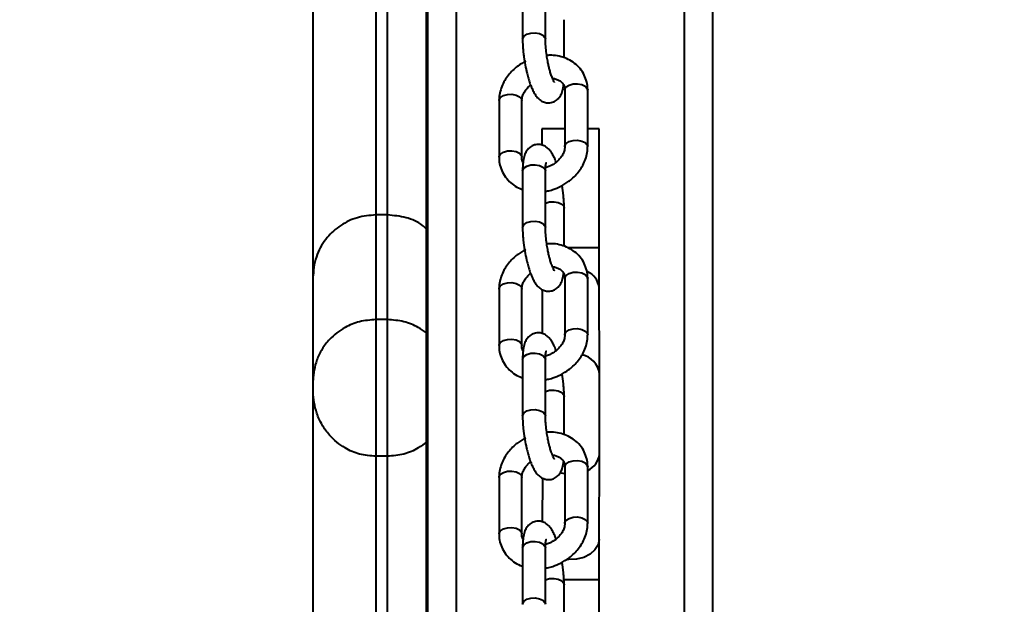
# Model space of a CAD drawing. Units: millimetres. Extents: x 2610 to 25917, y 1375 to 15288.
# Drawn here: x 11574 to 11747, y 10292 to 10394 of the extents above; entities that cross this region are included whole.
import ezdxf

# ---------------------------------------------------------------- set-up
doc = ezdxf.new("R2010")
doc.units = ezdxf.units.MM
doc.layers.add('DiKom', color=7, linetype='Continuous')
doc.styles.add('style1', font='arialbd.ttf', dxfattribs={"width": 0.8})
doc.dimstyles.new('1-50', dxfattribs={"dimtxt": 600, "dimasz": 300, "dimexe": 100, "dimexo": 0, "dimgap": 300, "dimtad": 1, "dimtxsty": 'style1', "dimcen": 200, "dimclrd": 7, "dimclre": 7, "dimclrt": 7, "dimadec": 1, "dimazin": 2, "dimtfac": 1, "dimtmove": 0, "dimatfit": 2, "dimfxl": 0, "dimlwd": 25, "dimlwe": 18, "dimarcsym": 0})

# ---------------------------------------------------------------- blocks, each defined once
blk = doc.blocks.new('*D6')
at = {"layer": 'Defpoints', "color": 0, "linetype": 'Continuous', "transparency": 16777216}
for p in [(11647.07, 13288.05), (5082.2, 6168.05), (13417.07, 6168.05)]:
    blk.add_point(p, dxfattribs=at)
at = {"layer": 'DiKom', "color": 7, "linetype": 'Continuous', "lineweight": 18, "transparency": 16777216}
for p, q in [((11647.07, 13288.05), (4982.2, 13288.05)), ((13417.07, 6168.05), (4982.2, 6168.05))]:
    blk.add_line(p, q, dxfattribs=at)
at = {"layer": 'DiKom', "color": 7, "linetype": 'Continuous', "lineweight": 25, "transparency": 16777216}
blk.add_line((5082.2, 12988.05), (5082.2, 6468.05), dxfattribs=at)
at = {"layer": 'DiKom', "color": 7, "linetype": 'Continuous', "transparency": 16777216}
for points in [[(5032.2, 12988.05), (5132.2, 12988.05), (5082.2, 13288.05)], [(5032.2, 6468.05), (5132.2, 6468.05), (5082.2, 6168.05)]]:
    blk.add_solid(points, dxfattribs=at)
at = {"layer": 'DiKom', "color": 7, "linetype": 'Continuous', "lineweight": 40, "transparency": 16777216, "insert": (4475.86, 9727.77), "char_height": 600, "attachment_point": 5, "rotation": 90, "style": 'style1'}
blk.add_mtext('7100', dxfattribs=at)
blk = doc.blocks.new('*D7')
at = {"layer": 'Defpoints', "color": 0, "transparency": 16777216}
for p in [(9086, 15288.05), (3610.34, 4168.05), (12739.49, 4168.05)]:
    blk.add_point(p, dxfattribs=at)
at = {"layer": 'DiKom', "color": 7, "lineweight": 18, "transparency": 16777216}
for p, q in [((9086, 15288.05), (3510.34, 15288.05)), ((12739.49, 4168.05), (3510.34, 4168.05))]:
    blk.add_line(p, q, dxfattribs=at)
at = {"layer": 'DiKom', "color": 7, "lineweight": 25, "transparency": 16777216}
blk.add_line((3610.34, 14988.05), (3610.34, 4468.05), dxfattribs=at)
at = {"layer": 'DiKom', "color": 7, "transparency": 16777216}
for points in [[(3560.34, 14988.05), (3660.34, 14988.05), (3610.34, 15288.05)], [(3560.34, 4468.05), (3660.34, 4468.05), (3610.34, 4168.05)]]:
    blk.add_solid(points, dxfattribs=at)
at = {"layer": 'DiKom', "color": 7, "transparency": 16777216, "insert": (3004, 9742.54), "char_height": 600, "attachment_point": 5, "rotation": 90, "style": 'style1'}
blk.add_mtext('11100', dxfattribs=at)

msp = doc.modelspace()

# ---------------------------------------------------------------- linework, layer by layer
at = {"layer": 'DiKom', "color": 7, "linetype": 'Continuous', "lineweight": 40}
for p, q in [((11645.666, 9975.128), (11645.666, 11325.128)), ((11645.852, 8125.128), (11645.852, 11325.128)), ((11650.875, 8125.128), (11650.875, 11325.128)), ((11690.875, 10285.067), (11690.875, 11325.128)), ((11695.852, 9779.002), (11695.852, 11325.128)), ((11625.778, 10349.346), (11625.778, 10728.887)), ((11636.778, 10717.694), (11636.778, 10360.011)), ((11638.778, 10360.011), (11638.778, 10717.665)), ((11662.495, 10400.774), (11662.495, 10390.856)), ((11666.496, 10390.856), (11666.496, 10400.774)), ((11669.78, 10387.577), (11669.78, 10394.275)), ((11669.909, 10381.92), (11669.909, 10372.003)), ((11673.832, 10382.228), (11673.909, 10381.92)), ((11673.909, 10372.003), (11673.909, 10381.92)), ((11658.367, 10380.071), (11658.367, 10370.154)), ((11662.367, 10370.154), (11662.367, 10380.071)), ((11665.898, 10375.128), (11665.898, 10372.293)), ((11669.909, 10375.128), (11665.898, 10375.128)), ((11675.898, 10375.128), (11673.909, 10375.128)), ((11675.898, 10354.27), (11675.898, 10375.128)), ((11662.291, 10370.462), (11662.367, 10370.161)), ((11662.495, 10367.716), (11662.495, 10357.798)), ((11666.496, 10357.798), (11666.496, 10367.716)), ((11667.387, 10368.607), (11666.51, 10368.272)), ((11669.78, 10354.519), (11669.78, 10361.218)), ((11636.778, 10360.011), (11636.778, 10341.643)), ((11638.778, 10360.011), (11636.778, 10360.011)), ((11638.778, 10341.643), (11638.778, 10360.011)), ((11675.898, 10354.27), (11670.395, 10354.27)), ((11625.778, 10331.019), (11625.778, 10349.346)), ((11669.909, 10348.862), (11669.909, 10338.945)), ((11673.832, 10349.171), (11673.909, 10348.862)), ((11673.909, 10338.945), (11673.909, 10348.862)), ((11658.367, 10347.013), (11658.367, 10337.096)), ((11662.367, 10337.096), (11662.367, 10347.013)), ((11665.913, 10346.931), (11665.949, 10339.226)), ((11675.981, 10332.222), (11675.912, 10347.222)), ((11636.778, 10341.643), (11636.778, 10317.656)), ((11638.778, 10341.643), (11636.778, 10341.643)), ((11638.778, 10317.656), (11638.778, 10341.643)), ((11662.291, 10337.404), (11662.367, 10337.103)), ((11662.495, 10334.658), (11662.495, 10324.741)), ((11666.496, 10324.741), (11666.496, 10334.658)), ((11667.387, 10335.549), (11666.51, 10335.215)), ((11625.778, 10329.021), (11625.778, 10331.019)), ((11625.778, 9942.224), (11625.778, 10329.073)), ((11669.78, 10321.461), (11669.78, 10328.16)), ((11636.778, 10317.705), (11636.778, 9975.128)), ((11638.778, 10317.656), (11636.778, 10317.656)), ((11638.778, 9975.128), (11638.778, 10317.728)), ((11675.912, 10303.034), (11675.981, 10318.034)), ((11669.909, 10315.805), (11669.909, 10305.887)), ((11673.832, 10316.113), (11673.909, 10315.805)), ((11673.909, 10305.887), (11673.909, 10315.805)), ((11658.367, 10313.955), (11658.367, 10304.038)), ((11662.367, 10304.038), (11662.367, 10313.955)), ((11665.962, 10313.85), (11665.926, 10306.173)), ((11662.291, 10304.346), (11662.367, 10304.045)), ((11667.387, 10302.491), (11666.51, 10302.157)), ((11662.495, 10301.6), (11662.495, 10291.683)), ((11666.496, 10291.683), (11666.496, 10301.6)), ((11675.898, 10295.986), (11669.732, 10295.986)), ((11669.78, 10288.403), (11669.78, 10295.102)), ((11675.898, 10286.32), (11675.898, 10295.986))]:
    msp.add_line(p, q, dxfattribs=at)
at = {"layer": 'DiKom', "color": 7, "linetype": 'Continuous', "lineweight": 40, "flags": 128}
for points in [[(11662.496, 10390.845), (11662.509, 10390.986), (11662.748, 10391.404), (11663.254, 10391.739), (11663.948, 10391.939), (11664.726, 10391.975), (11665.469, 10391.84), (11666.063, 10391.555), (11666.419, 10391.164), (11666.496, 10390.855)], [(11669.909, 10381.92), (11669.922, 10382.05), (11670.162, 10382.468), (11670.667, 10382.803), (11671.361, 10383.003), (11672.139, 10383.039), (11672.882, 10382.904), (11673.477, 10382.619), (11673.832, 10382.228)], [(11658.367, 10380.071), (11658.38, 10380.201), (11658.62, 10380.619), (11659.125, 10380.954), (11659.819, 10381.154), (11660.598, 10381.189), (11661.34, 10381.055), (11661.935, 10380.77), (11662.291, 10380.379), (11662.367, 10380.071)], [(11669.909, 10371.996), (11669.922, 10372.133), (11670.162, 10372.551), (11670.667, 10372.886), (11671.361, 10373.086), (11672.139, 10373.121), (11672.882, 10372.987), (11673.477, 10372.702), (11673.832, 10372.311), (11673.909, 10372.001)], [(11658.367, 10370.156), (11658.38, 10370.283), (11658.62, 10370.701), (11659.125, 10371.036), (11659.819, 10371.237), (11660.598, 10371.272), (11661.34, 10371.137), (11661.935, 10370.853), (11662.291, 10370.462)], [(11662.495, 10367.716), (11662.509, 10367.845), (11662.748, 10368.264), (11663.254, 10368.598), (11663.948, 10368.799)], [(11663.948, 10368.799), (11664.726, 10368.834), (11665.469, 10368.699), (11666.063, 10368.415), (11666.419, 10368.024), (11666.496, 10367.716)], [(11666.496, 10362.081), (11666.539, 10362.1), (11667.233, 10362.301), (11668.011, 10362.336), (11668.753, 10362.201), (11669.348, 10361.917), (11669.704, 10361.526), (11669.78, 10361.229)], [(11662.496, 10357.787), (11662.509, 10357.928), (11662.748, 10358.346), (11663.254, 10358.681), (11663.948, 10358.881), (11664.726, 10358.917), (11665.469, 10358.782), (11666.063, 10358.498), (11666.419, 10358.107), (11666.496, 10357.797)], [(11669.909, 10348.862), (11669.922, 10348.992), (11670.162, 10349.41), (11670.667, 10349.745), (11671.361, 10349.945), (11672.139, 10349.981), (11672.882, 10349.846), (11673.477, 10349.562), (11673.832, 10349.171)], [(11658.367, 10347.013), (11658.38, 10347.143), (11658.62, 10347.561), (11659.125, 10347.896), (11659.819, 10348.096), (11660.598, 10348.132), (11661.34, 10347.997), (11661.935, 10347.712), (11662.291, 10347.321), (11662.367, 10347.013)], [(11669.909, 10338.938), (11669.922, 10339.075), (11670.162, 10339.493), (11670.667, 10339.828), (11671.361, 10340.028), (11672.139, 10340.064), (11672.882, 10339.929), (11673.477, 10339.644), (11673.832, 10339.253), (11673.909, 10338.943)], [(11658.367, 10337.098), (11658.38, 10337.225), (11658.62, 10337.644), (11659.125, 10337.978), (11659.819, 10338.179), (11660.598, 10338.214), (11661.34, 10338.08), (11661.935, 10337.795), (11662.291, 10337.404)], [(11662.495, 10334.658), (11662.509, 10334.788), (11662.748, 10335.206), (11663.254, 10335.54), (11663.948, 10335.741)], [(11663.948, 10335.741), (11664.726, 10335.776), (11665.469, 10335.642), (11666.063, 10335.357), (11666.419, 10334.966), (11666.496, 10334.658)], [(11666.496, 10329.023), (11666.539, 10329.042), (11667.233, 10329.243), (11668.011, 10329.278), (11668.753, 10329.143), (11669.348, 10328.859), (11669.704, 10328.468), (11669.78, 10328.171)], [(11662.496, 10324.729), (11662.509, 10324.87), (11662.748, 10325.288), (11663.254, 10325.623), (11663.948, 10325.824), (11664.726, 10325.859), (11665.469, 10325.724), (11666.063, 10325.44), (11666.419, 10325.049), (11666.496, 10324.739)], [(11669.909, 10315.805), (11669.922, 10315.934), (11670.162, 10316.352), (11670.667, 10316.687), (11671.361, 10316.888), (11672.139, 10316.923), (11672.882, 10316.788), (11673.477, 10316.504), (11673.832, 10316.113)], [(11658.367, 10313.955), (11658.38, 10314.085), (11658.62, 10314.503), (11659.125, 10314.838), (11659.819, 10315.038), (11660.598, 10315.074), (11661.34, 10314.939), (11661.935, 10314.654), (11662.291, 10314.263), (11662.367, 10313.955)], [(11669.909, 10314.606), (11669.322, 10314.725), (11669.104, 10314.784)], [(11669.909, 10305.88), (11669.922, 10306.017), (11670.162, 10306.435), (11670.667, 10306.77), (11671.361, 10306.97), (11672.139, 10307.006), (11672.882, 10306.871), (11673.477, 10306.586), (11673.832, 10306.195), (11673.909, 10305.885)], [(11658.367, 10304.04), (11658.38, 10304.168), (11658.62, 10304.586), (11659.125, 10304.92), (11659.819, 10305.121), (11660.598, 10305.156), (11661.34, 10305.022), (11661.935, 10304.737), (11662.291, 10304.346)], [(11662.495, 10301.6), (11662.509, 10301.73), (11662.748, 10302.148), (11663.254, 10302.483), (11663.948, 10302.683)], [(11663.948, 10302.683), (11664.726, 10302.719), (11665.469, 10302.584), (11666.063, 10302.299), (11666.419, 10301.908), (11666.496, 10301.6)], [(11675.912, 10303.057), (11675.731, 10302.103), (11675.192, 10301.22), (11674.337, 10300.473), (11673.227, 10299.918), (11671.945, 10299.595), (11670.587, 10299.53), (11670.274, 10299.552)], [(11666.496, 10295.965), (11666.539, 10295.985), (11667.233, 10296.185), (11668.011, 10296.22), (11668.753, 10296.086), (11669.348, 10295.801), (11669.704, 10295.41), (11669.78, 10295.114)], [(11662.496, 10291.671), (11662.509, 10291.812), (11662.748, 10292.231), (11663.254, 10292.565), (11663.948, 10292.766), (11664.726, 10292.801), (11665.469, 10292.666), (11666.063, 10292.382), (11666.419, 10291.991), (11666.496, 10291.681)]]:
    msp.add_lwpolyline(points, dxfattribs=at)
at = {"layer": 'DiKom', "color": 7, "linetype": 'Continuous', "lineweight": 40}
for centre, radius, start, end in [((11672.481, 10346.91), 3.443, 4.81423, 67.18306), ((11672.111, 10331.636), 3.911, 8.27711, 78.08625), ((11672.557, 10318.343), 3.437, 293.17253, 355.21955)]:
    msp.add_arc(centre, radius, start, end, dxfattribs=at)
for points, knots in [([(11662.503, 10390.845), (11662.501, 10390.729), (11662.494, 10390.343), (11662.53, 10389.662), (11662.597, 10388.796), (11662.692, 10387.944), (11662.781, 10387.354), (11662.823, 10387.076)], [0, 0, 0, 0, 0.1037606, 0.3478989, 0.5513595, 0.7890824, 1, 1, 1, 1]), ([(11666.773, 10387.709), (11666.71, 10388.138), (11666.623, 10388.735), (11666.547, 10389.568), (11666.503, 10390.213), (11666.499, 10390.646), (11666.496, 10390.855)], [0, 0, 0, 0, 0.3811173, 0.5309726, 0.7723346, 1, 1, 1, 1]), ([(11663.084, 10387.037), (11662.595, 10386.759), (11661.911, 10386.371), (11661.026, 10385.646), (11660.341, 10384.975), (11659.645, 10384.092), (11659.056, 10383.092), (11658.625, 10381.983), (11658.385, 10380.958), (11658.393, 10380.317), (11658.396, 10380.073)], [0, 0, 0, 0, 0.1828676, 0.2554177, 0.3754876, 0.4994622, 0.6319293, 0.7698937, 0.9124104, 1, 1, 1, 1]), ([(11662.823, 10387.076), (11662.91, 10386.578), (11663.032, 10385.885), (11663.254, 10384.915), (11663.454, 10384.145), (11663.71, 10383.309), (11663.993, 10382.529), (11664.307, 10381.813), (11664.666, 10381.162), (11665.09, 10380.585), (11665.634, 10380.094), (11666.316, 10379.751), (11667.107, 10379.632), (11667.923, 10379.801), (11668.628, 10380.249), (11669.144, 10380.884), (11669.479, 10381.668), (11669.641, 10382.296), (11669.68, 10382.751), (11669.686, 10382.823)], [0, 0, 0, 0, 0.0890482, 0.1240897, 0.1813357, 0.2387281, 0.2986789, 0.3597869, 0.4224725, 0.4882769, 0.5484448, 0.600779, 0.6538763, 0.7103655, 0.7661267, 0.8247595, 0.8945254, 0.9831583, 1, 1, 1, 1]), ([(11673.88, 10381.918), (11673.887, 10382.083), (11673.913, 10382.671), (11673.69, 10383.674), (11673.188, 10384.886), (11672.397, 10385.96), (11671.386, 10386.835), (11670.226, 10387.479), (11668.951, 10387.883), (11667.772, 10388.06), (11667.025, 10388.023), (11666.733, 10388.008)], [0, 0, 0, 0, 0.0471555, 0.1679033, 0.2936054, 0.4264564, 0.5511027, 0.6762293, 0.8007491, 0.9218474, 1, 1, 1, 1]), ([(11668.079, 10383.283), (11668.07, 10383.295), (11668.05, 10383.319), (11667.902, 10383.577), (11667.704, 10384.026), (11667.476, 10384.66), (11667.266, 10385.372), (11667.093, 10386.062), (11666.925, 10386.822), (11666.827, 10387.391), (11666.773, 10387.709)], [0, 0, 0, 0, 0.0951949, 0.2105202, 0.3334864, 0.4959869, 0.6300425, 0.7335909, 0.8512921, 1, 1, 1, 1]), ([(11667.72, 10384.005), (11667.727, 10384.005), (11667.973, 10383.992), (11668.402, 10383.864), (11668.97, 10383.615), (11669.429, 10383.247), (11669.752, 10382.764), (11669.921, 10382.321), (11669.894, 10381.983), (11669.889, 10381.913)], [0, 0, 0, 0, 0.0047305, 0.1583682, 0.3212917, 0.4989261, 0.7045104, 0.9381914, 1, 1, 1, 1]), ([(11662.387, 10380.078), (11662.386, 10380.222), (11662.385, 10380.559), (11662.584, 10381.166), (11662.927, 10381.8), (11663.363, 10382.331), (11663.688, 10382.666), (11663.875, 10382.802), (11663.897, 10382.817)], [0, 0, 0, 0, 0.17572, 0.4138974, 0.6315355, 0.8228079, 0.9797421, 1, 1, 1, 1]), ([(11668.379, 10369.257), (11668.347, 10369.347), (11668.219, 10369.708), (11667.968, 10370.257), (11667.611, 10370.913), (11667.186, 10371.488), (11666.642, 10371.98), (11665.96, 10372.322), (11665.169, 10372.442), (11664.353, 10372.273), (11663.648, 10371.826), (11663.133, 10371.189), (11662.792, 10370.412), (11662.596, 10369.505), (11662.503, 10368.577), (11662.503, 10367.937), (11662.503, 10367.704)], [0, 0, 0, 0, 0.0245691, 0.0975922, 0.1725006, 0.2511498, 0.323008, 0.3855697, 0.4490307, 0.516523, 0.5831569, 0.653239, 0.7366083, 0.8425237, 0.9428088, 1, 1, 1, 1]), ([(11669.889, 10371.995), (11669.889, 10371.852), (11669.89, 10371.515), (11669.693, 10370.907), (11669.347, 10370.275), (11668.918, 10369.738), (11668.427, 10369.273), (11667.922, 10368.897), (11667.547, 10368.694), (11667.387, 10368.607)], [0, 0, 0, 0, 0.1347994, 0.3177252, 0.4849833, 0.6320024, 0.7526452, 0.8944063, 1, 1, 1, 1]), ([(11669.192, 10365.037), (11669.681, 10365.315), (11670.365, 10365.702), (11671.25, 10366.428), (11671.935, 10367.098), (11672.631, 10367.982), (11673.22, 10368.982), (11673.651, 10370.091), (11673.891, 10371.115), (11673.883, 10371.756), (11673.88, 10372)], [0, 0, 0, 0, 0.1828675, 0.2553727, 0.3754907, 0.4994779, 0.6319326, 0.7698887, 0.9124085, 1, 1, 1, 1]), ([(11658.396, 10370.156), (11658.389, 10369.991), (11658.363, 10369.403), (11658.586, 10368.399), (11659.088, 10367.189), (11659.877, 10366.111), (11660.894, 10365.248), (11661.78, 10364.712), (11662.353, 10364.54), (11662.495, 10364.497)], [0, 0, 0, 0, 0.0657286, 0.2340227, 0.4092608, 0.5944376, 0.7681783, 0.9425885, 1, 1, 1, 1]), ([(11662.59, 10369.25), (11662.578, 10369.266), (11662.435, 10369.463), (11662.359, 10369.754), (11662.382, 10370.091), (11662.387, 10370.162)], [0, 0, 0, 0, 0.0641606, 0.8034786, 1, 1, 1, 1]), ([(11666.496, 10367.715), (11666.496, 10367.723), (11666.491, 10367.957), (11666.509, 10368.329), (11666.549, 10368.792), (11666.596, 10369.074), (11666.64, 10369.204), (11666.63, 10369.182), (11666.628, 10369.179)], [0, 0, 0, 0, 0.0098273, 0.2708564, 0.520521, 0.7518686, 0.9611846, 1, 1, 1, 1]), ([(11666.496, 10364.165), (11666.625, 10364.183), (11667.06, 10364.244), (11667.979, 10364.496), (11668.729, 10364.831), (11669.192, 10365.037)], [0, 0, 0, 0, 0.1395904, 0.4688755, 1, 1, 1, 1]), ([(11669.773, 10361.229), (11669.775, 10361.344), (11669.782, 10361.731), (11669.746, 10362.412), (11669.679, 10363.278), (11669.584, 10364.129), (11669.495, 10364.72), (11669.453, 10364.998)], [0, 0, 0, 0, 0.1037381, 0.3479102, 0.5513478, 0.7891063, 1, 1, 1, 1]), ([(11636.778, 10360.011), (11635.667, 10359.915), (11633.448, 10359.723), (11630.463, 10358.256), (11627.99, 10356.045), (11626.555, 10353.576), (11625.9, 10351.269), (11625.778, 10349.996), (11625.778, 10349.352), (11625.778, 10349.346)], [0, 0, 0, 0, 0.1780565, 0.3557485, 0.5432314, 0.7558748, 0.8758413, 0.9987895, 1, 1, 1, 1]), ([(11645.666, 10357.534), (11645.43, 10357.758), (11644.462, 10358.672), (11642.079, 10359.7), (11639.879, 10359.908), (11638.778, 10360.011)], [0, 0, 0, 0, 0.138993, 0.5690284, 1, 1, 1, 1]), ([(11662.503, 10357.787), (11662.501, 10357.672), (11662.494, 10357.285), (11662.53, 10356.604), (11662.597, 10355.738), (11662.692, 10354.887), (11662.781, 10354.296), (11662.823, 10354.018)], [0, 0, 0, 0, 0.1037606, 0.3478991, 0.5513597, 0.7891118, 1, 1, 1, 1]), ([(11666.773, 10354.651), (11666.71, 10355.08), (11666.623, 10355.677), (11666.547, 10356.51), (11666.503, 10357.156), (11666.499, 10357.588), (11666.496, 10357.798)], [0, 0, 0, 0, 0.3810568, 0.5309832, 0.7723398, 1, 1, 1, 1]), ([(11663.084, 10353.979), (11662.595, 10353.701), (11661.911, 10353.313), (11661.026, 10352.588), (11660.341, 10351.918), (11659.645, 10351.034), (11659.056, 10350.034), (11658.625, 10348.925), (11658.385, 10347.901), (11658.393, 10347.26), (11658.396, 10347.016)], [0, 0, 0, 0, 0.1828634, 0.2554146, 0.3754953, 0.4994816, 0.6319353, 0.7698904, 0.9124092, 1, 1, 1, 1]), ([(11662.823, 10354.018), (11662.91, 10353.52), (11663.032, 10352.827), (11663.254, 10351.857), (11663.454, 10351.088), (11663.71, 10350.251), (11663.993, 10349.471), (11664.307, 10348.755), (11664.666, 10348.104), (11665.089, 10347.528), (11665.634, 10347.036), (11666.316, 10346.694), (11667.107, 10346.574), (11667.923, 10346.743), (11668.628, 10347.191), (11669.144, 10347.826), (11669.479, 10348.61), (11669.641, 10349.238), (11669.68, 10349.693), (11669.686, 10349.766)], [0, 0, 0, 0, 0.0890547, 0.1240894, 0.1813351, 0.2387273, 0.2986779, 0.3597856, 0.4224709, 0.4882751, 0.5484234, 0.6007767, 0.6538589, 0.710362, 0.766123, 0.8247555, 0.8945212, 0.9831584, 1, 1, 1, 1]), ([(11668.079, 10350.226), (11668.07, 10350.237), (11668.05, 10350.262), (11667.902, 10350.519), (11667.704, 10350.969), (11667.476, 10351.603), (11667.266, 10352.314), (11667.093, 10353.005), (11666.925, 10353.764), (11666.827, 10354.333), (11666.773, 10354.651)], [0, 0, 0, 0, 0.0951285, 0.2104615, 0.3334265, 0.495938, 0.6300176, 0.7335729, 0.851282, 1, 1, 1, 1]), ([(11673.88, 10348.86), (11673.887, 10349.025), (11673.913, 10349.613), (11673.689, 10350.616), (11673.188, 10351.828), (11672.397, 10352.902), (11671.386, 10353.777), (11670.226, 10354.422), (11668.951, 10354.824), (11667.818, 10354.999), (11667.119, 10354.966), (11666.873, 10354.954)], [0, 0, 0, 0, 0.0477437, 0.1700131, 0.2973273, 0.4318623, 0.5580886, 0.6848014, 0.8108967, 0.9335313, 1, 1, 1, 1]), ([(11675.912, 10347.222), (11675.911, 10347.447), (11675.908, 10348.098), (11675.904, 10349.335), (11675.901, 10350.951), (11675.899, 10352.619), (11675.898, 10353.74), (11675.898, 10354.27)], [0, 0, 0, 0, 0.118616, 0.3442604, 0.5704529, 0.7968904, 1, 1, 1, 1]), ([(11667.72, 10350.947), (11667.727, 10350.947), (11667.973, 10350.936), (11668.402, 10350.806), (11668.97, 10350.558), (11669.429, 10350.189), (11669.752, 10349.706), (11669.921, 10349.263), (11669.894, 10348.926), (11669.889, 10348.855)], [0, 0, 0, 0, 0.0047292, 0.1584126, 0.3212694, 0.4988854, 0.704458, 0.9381257, 1, 1, 1, 1]), ([(11662.387, 10347.02), (11662.386, 10347.164), (11662.385, 10347.501), (11662.584, 10348.108), (11662.927, 10348.742), (11663.363, 10349.273), (11663.688, 10349.608), (11663.875, 10349.744), (11663.897, 10349.759)], [0, 0, 0, 0, 0.175748, 0.4138357, 0.6315069, 0.8228389, 0.9797613, 1, 1, 1, 1]), ([(11636.778, 10341.643), (11635.797, 10341.567), (11633.84, 10341.417), (11631.547, 10340.441), (11629.852, 10339.331), (11628.459, 10338.057), (11627.253, 10336.469), (11626.105, 10334.096), (11625.778, 10332.204), (11625.778, 10331.024), (11625.778, 10331.019)], [0, 0, 0, 0, 0.1397713, 0.2788822, 0.3759205, 0.4757223, 0.6104566, 0.7489737, 0.9989853, 1, 1, 1, 1]), ([(11645.666, 10339.299), (11645.188, 10339.636), (11644.033, 10340.448), (11641.712, 10341.414), (11639.758, 10341.566), (11638.778, 10341.643)], [0, 0, 0, 0, 0.260757, 0.6294771, 1, 1, 1, 1]), ([(11668.379, 10336.199), (11668.347, 10336.29), (11668.219, 10336.65), (11667.968, 10337.199), (11667.611, 10337.855), (11667.186, 10338.43), (11666.642, 10338.922), (11665.959, 10339.265), (11665.169, 10339.384), (11664.353, 10339.215), (11663.648, 10338.768), (11663.133, 10338.131), (11662.792, 10337.355), (11662.596, 10336.447), (11662.503, 10335.519), (11662.503, 10334.879), (11662.503, 10334.647)], [0, 0, 0, 0, 0.0245692, 0.0975928, 0.1725016, 0.2511512, 0.3230329, 0.3855718, 0.4490509, 0.5165266, 0.5831609, 0.6532434, 0.7366132, 0.8425236, 0.9428156, 1, 1, 1, 1]), ([(11669.889, 10338.937), (11669.889, 10338.794), (11669.89, 10338.457), (11669.693, 10337.849), (11669.347, 10337.218), (11668.918, 10336.681), (11668.427, 10336.215), (11667.922, 10335.839), (11667.547, 10335.636), (11667.387, 10335.549)], [0, 0, 0, 0, 0.1347959, 0.3177791, 0.485033, 0.63201, 0.752665, 0.894409, 1, 1, 1, 1]), ([(11669.192, 10331.979), (11669.681, 10332.257), (11670.365, 10332.644), (11671.25, 10333.37), (11671.935, 10334.04), (11672.631, 10334.924), (11673.22, 10335.924), (11673.651, 10337.033), (11673.891, 10338.058), (11673.883, 10338.698), (11673.88, 10338.942)], [0, 0, 0, 0, 0.1828704, 0.2553817, 0.3754897, 0.4994663, 0.6319354, 0.7699019, 0.9124208, 1, 1, 1, 1]), ([(11658.396, 10337.098), (11658.389, 10336.933), (11658.363, 10336.345), (11658.586, 10335.342), (11659.088, 10334.131), (11659.877, 10333.053), (11660.894, 10332.191), (11661.78, 10331.654), (11662.353, 10331.482), (11662.495, 10331.439)], [0, 0, 0, 0, 0.0657295, 0.2340383, 0.409253, 0.5944323, 0.7681752, 0.9425877, 1, 1, 1, 1]), ([(11662.59, 10336.193), (11662.578, 10336.208), (11662.435, 10336.405), (11662.359, 10336.696), (11662.382, 10337.033), (11662.387, 10337.104)], [0, 0, 0, 0, 0.0641775, 0.8036906, 1, 1, 1, 1]), ([(11666.496, 10334.657), (11666.496, 10334.666), (11666.491, 10334.898), (11666.509, 10335.271), (11666.549, 10335.734), (11666.596, 10336.016), (11666.64, 10336.146), (11666.63, 10336.124), (11666.628, 10336.121)], [0, 0, 0, 0, 0.0099437, 0.2709433, 0.5205571, 0.7518942, 0.9610352, 1, 1, 1, 1]), ([(11666.496, 10331.107), (11666.625, 10331.125), (11667.06, 10331.186), (11667.979, 10331.438), (11668.729, 10331.773), (11669.192, 10331.979)], [0, 0, 0, 0, 0.1395926, 0.4688829, 1, 1, 1, 1]), ([(11669.773, 10328.171), (11669.775, 10328.286), (11669.782, 10328.673), (11669.746, 10329.354), (11669.679, 10330.22), (11669.584, 10331.072), (11669.495, 10331.662), (11669.453, 10331.94)], [0, 0, 0, 0, 0.1037606, 0.3478989, 0.5513595, 0.7890824, 1, 1, 1, 1]), ([(11675.981, 10318.034), (11675.982, 10318.261), (11675.985, 10318.921), (11675.989, 10320.173), (11675.993, 10321.805), (11675.994, 10323.544), (11675.996, 10325.331), (11675.994, 10327.111), (11675.992, 10328.83), (11675.988, 10330.43), (11675.985, 10331.537), (11675.982, 10332.094), (11675.981, 10332.222)], [0, 0, 0, 0, 0.059374, 0.1728403, 0.2862408, 0.399548, 0.5128137, 0.626065, 0.7393289, 0.8526323, 0.9660094, 1, 1, 1, 1]), ([(11636.778, 10317.656), (11635.797, 10317.737), (11633.84, 10317.897), (11631.548, 10318.941), (11629.852, 10320.128), (11628.46, 10321.49), (11627.253, 10323.189), (11626.105, 10325.732), (11625.778, 10327.735), (11625.778, 10329.015), (11625.778, 10329.021)], [0, 0, 0, 0, 0.1397528, 0.2788286, 0.3758654, 0.4756411, 0.6103442, 0.7488551, 0.9990021, 1, 1, 1, 1]), ([(11662.503, 10324.729), (11662.501, 10324.614), (11662.494, 10324.227), (11662.53, 10323.546), (11662.597, 10322.68), (11662.692, 10321.829), (11662.781, 10321.238), (11662.823, 10320.96)], [0, 0, 0, 0, 0.1038487, 0.3479352, 0.5513936, 0.7891141, 1, 1, 1, 1]), ([(11666.773, 10321.593), (11666.71, 10322.022), (11666.623, 10322.619), (11666.547, 10323.453), (11666.503, 10324.098), (11666.499, 10324.53), (11666.496, 10324.74)], [0, 0, 0, 0, 0.3810717, 0.5309493, 0.7723515, 1, 1, 1, 1]), ([(11663.084, 10320.921), (11662.595, 10320.643), (11661.911, 10320.255), (11661.026, 10319.53), (11660.341, 10318.86), (11659.645, 10317.977), (11659.057, 10316.976), (11658.625, 10315.867), (11658.385, 10314.843), (11658.393, 10314.202), (11658.396, 10313.958)], [0, 0, 0, 0, 0.1828702, 0.2554149, 0.3754867, 0.499473, 0.631942, 0.7698904, 0.9124092, 1, 1, 1, 1]), ([(11662.823, 10320.96), (11662.91, 10320.463), (11663.032, 10319.769), (11663.254, 10318.8), (11663.454, 10318.03), (11663.71, 10317.193), (11663.993, 10316.414), (11664.307, 10315.697), (11664.666, 10315.047), (11665.089, 10314.47), (11665.634, 10313.978), (11666.316, 10313.636), (11667.107, 10313.516), (11667.924, 10313.685), (11668.627, 10314.133), (11669.144, 10314.768), (11669.479, 10315.553), (11669.641, 10316.18), (11669.68, 10316.635), (11669.686, 10316.708)], [0, 0, 0, 0, 0.0890545, 0.1240892, 0.1813411, 0.2387141, 0.2986806, 0.3597746, 0.4224757, 0.4882835, 0.5484284, 0.6007815, 0.6538637, 0.7103525, 0.7661288, 0.8247612, 0.8945267, 0.9831637, 1, 1, 1, 1]), ([(11668.079, 10317.168), (11668.07, 10317.179), (11668.05, 10317.204), (11667.902, 10317.462), (11667.704, 10317.911), (11667.476, 10318.545), (11667.266, 10319.257), (11667.093, 10319.947), (11666.925, 10320.706), (11666.827, 10321.275), (11666.773, 10321.593)], [0, 0, 0, 0, 0.0951296, 0.21047, 0.3334366, 0.49595, 0.6300311, 0.7335877, 0.8512983, 1, 1, 1, 1]), ([(11673.88, 10315.802), (11673.887, 10315.967), (11673.913, 10316.555), (11673.689, 10317.558), (11673.188, 10318.77), (11672.397, 10319.844), (11671.386, 10320.719), (11670.226, 10321.364), (11668.951, 10321.766), (11667.818, 10321.941), (11667.119, 10321.908), (11666.873, 10321.896)], [0, 0, 0, 0, 0.0477531, 0.1700128, 0.2973267, 0.4318688, 0.5580886, 0.684801, 0.8108988, 0.9335317, 1, 1, 1, 1]), ([(11645.666, 10320.162), (11645.188, 10319.802), (11644.033, 10318.933), (11641.712, 10317.901), (11639.758, 10317.738), (11638.778, 10317.656)], [0, 0, 0, 0, 0.2607617, 0.6294835, 1, 1, 1, 1]), ([(11667.72, 10317.89), (11667.727, 10317.889), (11667.975, 10317.878), (11668.401, 10317.748), (11668.97, 10317.5), (11669.429, 10317.131), (11669.752, 10316.648), (11669.921, 10316.205), (11669.894, 10315.868), (11669.889, 10315.797)], [0, 0, 0, 0, 0.0046861, 0.1583771, 0.3212419, 0.4988749, 0.7044576, 0.9381367, 1, 1, 1, 1]), ([(11662.387, 10313.963), (11662.386, 10314.106), (11662.385, 10314.443), (11662.584, 10315.05), (11662.927, 10315.684), (11663.363, 10316.215), (11663.688, 10316.55), (11663.875, 10316.686), (11663.897, 10316.701)], [0, 0, 0, 0, 0.175748, 0.4138357, 0.6315069, 0.8228389, 0.9797613, 1, 1, 1, 1]), ([(11668.379, 10303.141), (11668.347, 10303.232), (11668.219, 10303.592), (11667.968, 10304.141), (11667.61, 10304.797), (11667.186, 10305.372), (11666.642, 10305.864), (11665.959, 10306.207), (11665.169, 10306.327), (11664.353, 10306.157), (11663.648, 10305.71), (11663.133, 10305.073), (11662.792, 10304.297), (11662.596, 10303.389), (11662.503, 10302.461), (11662.503, 10301.821), (11662.503, 10301.589)], [0, 0, 0, 0, 0.024569, 0.0975978, 0.1725061, 0.2511797, 0.3230338, 0.3855751, 0.4490537, 0.5165289, 0.5831627, 0.6532447, 0.7366378, 0.842553, 0.942816, 1, 1, 1, 1]), ([(11669.889, 10305.879), (11669.889, 10305.736), (11669.89, 10305.399), (11669.693, 10304.792), (11669.347, 10304.16), (11668.918, 10303.623), (11668.427, 10303.157), (11667.922, 10302.781), (11667.547, 10302.578), (11667.387, 10302.491)], [0, 0, 0, 0, 0.1347962, 0.3177797, 0.4850338, 0.6320111, 0.7526511, 0.8944088, 1, 1, 1, 1]), ([(11669.192, 10298.921), (11669.681, 10299.199), (11670.365, 10299.587), (11671.25, 10300.312), (11671.935, 10300.982), (11672.631, 10301.866), (11673.22, 10302.866), (11673.651, 10303.975), (11673.891, 10305), (11673.883, 10305.641), (11673.88, 10305.885)], [0, 0, 0, 0, 0.1828702, 0.2553815, 0.3754804, 0.4994667, 0.6319358, 0.7699022, 0.9124209, 1, 1, 1, 1]), ([(11658.396, 10304.04), (11658.389, 10303.875), (11658.363, 10303.287), (11658.586, 10302.284), (11659.088, 10301.073), (11659.877, 10299.995), (11660.895, 10299.133), (11661.78, 10298.596), (11662.353, 10298.424), (11662.495, 10298.381)], [0, 0, 0, 0, 0.0657532, 0.2340358, 0.4092752, 0.5944638, 0.7681725, 0.942584, 1, 1, 1, 1]), ([(11662.59, 10303.135), (11662.578, 10303.15), (11662.435, 10303.348), (11662.359, 10303.639), (11662.382, 10303.975), (11662.387, 10304.046)], [0, 0, 0, 0, 0.0641775, 0.8036906, 1, 1, 1, 1]), ([(11666.496, 10301.599), (11666.496, 10301.608), (11666.491, 10301.84), (11666.509, 10302.213), (11666.549, 10302.676), (11666.596, 10302.958), (11666.64, 10303.089), (11666.63, 10303.066), (11666.628, 10303.063)], [0, 0, 0, 0, 0.0099454, 0.2709627, 0.5206427, 0.7520046, 0.9611822, 1, 1, 1, 1]), ([(11675.898, 10295.986), (11675.898, 10296.296), (11675.898, 10297.196), (11675.9, 10298.671), (11675.902, 10300.334), (11675.907, 10301.82), (11675.91, 10302.645), (11675.912, 10303.034)], [0, 0, 0, 0, 0.118704, 0.3450814, 0.5716518, 0.7980588, 1, 1, 1, 1]), ([(11666.496, 10298.049), (11666.625, 10298.067), (11667.06, 10298.128), (11667.979, 10298.381), (11668.729, 10298.715), (11669.192, 10298.921)], [0, 0, 0, 0, 0.13962, 0.4688936, 1, 1, 1, 1]), ([(11669.773, 10295.113), (11669.775, 10295.229), (11669.782, 10295.616), (11669.746, 10296.296), (11669.679, 10297.162), (11669.584, 10298.014), (11669.495, 10298.604), (11669.453, 10298.882)], [0, 0, 0, 0, 0.1037652, 0.3479144, 0.5513839, 0.7890955, 1, 1, 1, 1])]:
    msp.add_open_spline(points, degree=3, knots=knots, dxfattribs=at)

# ---------------------------------------------------------------- dimensions: what is measured, and where the dimension line sits
at = {"layer": 'DiKom', "color": 3}
dim = msp.add_linear_dim(base=(3610.339, 4168.054), p1=(9085.998, 15288.053), p2=(12739.491, 4168.054), angle=90, text='11100', dimstyle='1-50', dxfattribs=at)
dim.commit()
dim.dimension.update_dxf_attribs({"geometry": '*D7', "text_midpoint": (3610.339, 9742.54), "dimtype": 160})
at = {"layer": 'DiKom', "color": 7, "linetype": 'Continuous', "lineweight": 40}
dim = msp.add_linear_dim(base=(5082.199, 6168.054), p1=(11647.075, 13288.053), p2=(13417.075, 6168.054), angle=90, text='7100', dimstyle='1-50', dxfattribs=at)
dim.commit()
dim.dimension.update_dxf_attribs({"geometry": '*D6', "text_midpoint": (5082.199, 9727.771), "dimtype": 160})

doc.saveas('drawing.dxf')
